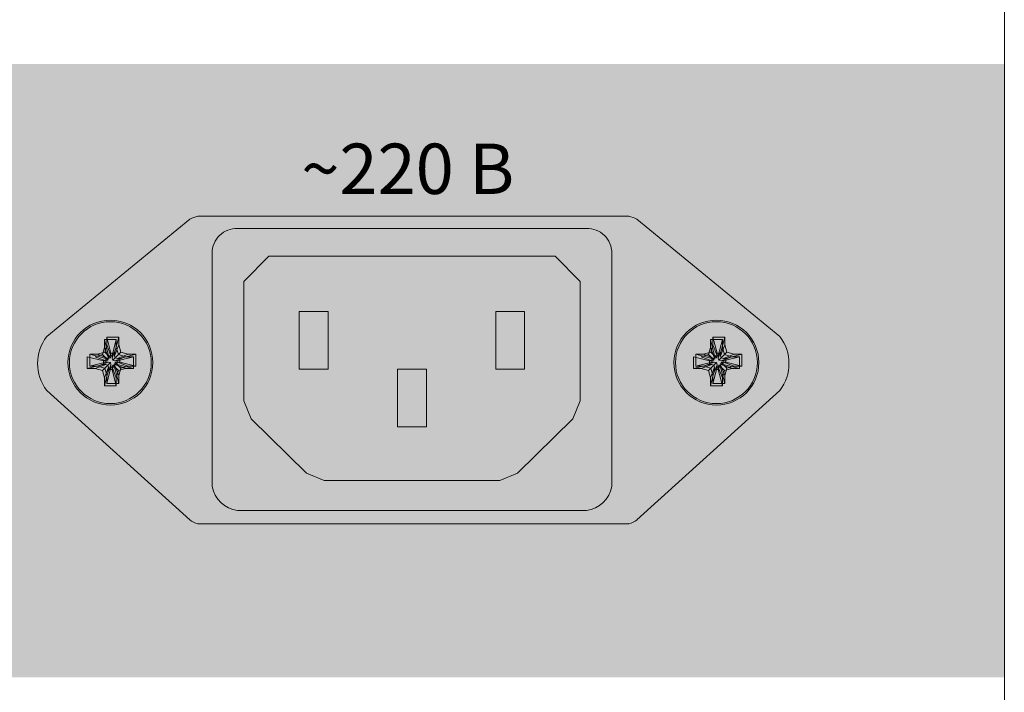
# Model space of a CAD drawing. Units: millimetres. Extents: x 960475 to 1635392, y 169295 to 248840.
# Drawn here: x 1193375 to 1194546, y 194167 to 194967 of the extents above; entities that cross this region are included whole.
import ezdxf

# ---------------------------------------------------------------- set-up
doc = ezdxf.new("R2010")
doc.units = ezdxf.units.MM
doc.linetypes.add('K5LT_BASIC', pattern=[0])
doc.layers.add('Системный слой', color=7, linetype='Continuous')
doc.layers.add('Части', color=7, linetype='Continuous')
doc.styles.get("Standard").update_dxf_attribs({"font": 'isocpeur.ttf'})

msp = doc.modelspace()

# ---------------------------------------------------------------- hatches: boundary and pattern name
at = {"lineweight": 5}
h = msp.add_hatch(color=250, dxfattribs=at)
h.dxf.hatch_style = 1
h.paths.add_polyline_path([(1193577.3, 194371.7, 0.127111), (1193586.9, 194367.3), (1194099.7, 194367.3, 0.127111), (1194109.4, 194371.7), (1194279.4, 194525.6, 0.336831), (1194279.4, 194590), (1194109.2, 194729.4, 0.094354), (1194099.7, 194732.9), (1193586.9, 194732.9, 0.094354), (1193577.5, 194729.4), (1193407.3, 194590, 0.336831), (1193407.3, 194525.6)])
h.paths.add_polyline_path([(1193641.5, 194655.4), (1193671.5, 194685.5), (1193792.5, 194685.5), (1194011.9, 194685.5), (1194041.9, 194655.4), (1194041.9, 194513.3), (1194032.9, 194491.9), (1193967.3, 194427.2), (1193946.2, 194418.5), (1193737.2, 194418.5), (1193716.2, 194427.2), (1193650.5, 194491.9), (1193641.5, 194513.3)], flags=16)
h.paths.add_polyline_path([(1193707.7, 194619.7), (1193742.1, 194619.7), (1193742.1, 194551), (1193707.7, 194551)], flags=0)
h.paths.add_polyline_path([(1193824.5, 194551), (1193858.9, 194551), (1193858.9, 194482.3), (1193824.5, 194482.3)], flags=0)
h.paths.add_polyline_path([(1193941.3, 194619.7), (1193975.7, 194619.7), (1193975.7, 194551), (1193941.3, 194551)], flags=0)
h = msp.add_hatch(color=252, dxfattribs=at)
h.dxf.hatch_style = 1
h.paths.add_polyline_path([(1193634, 194718.2, 0.428616), (1193604, 194689.1), (1193604, 194411.6, 0.333237), (1193634, 194383.1), (1194049.4, 194383.1, 0.333237), (1194079.4, 194411.6), (1194079.4, 194689.6, 0.423644), (1194049.4, 194718.2)])
h.paths.add_polyline_path([(1193671.5, 194685.5), (1193792.5, 194685.5), (1194011.9, 194685.5), (1194041.9, 194655.4), (1194041.9, 194513.3), (1194032.9, 194491.9), (1193967.3, 194427.2), (1193946.2, 194418.5), (1193737.2, 194418.5), (1193716.2, 194427.2), (1193650.5, 194491.9), (1193641.5, 194513.3), (1193641.5, 194655.4)], flags=16)
h.paths.add_polyline_path([(1193707.7, 194619.7), (1193742.1, 194619.7), (1193742.1, 194551), (1193707.7, 194551)], flags=0)
h.paths.add_polyline_path([(1193824.5, 194551), (1193858.9, 194551), (1193858.9, 194482.3), (1193824.5, 194482.3)], flags=0)
h.paths.add_polyline_path([(1193941.3, 194619.7), (1193975.7, 194619.7), (1193975.7, 194551), (1193941.3, 194551)], flags=0)
h = msp.add_hatch(color=250, dxfattribs=at)
h.dxf.hatch_style = 1
h.paths.add_polyline_path([(1193792.5, 194685.5), (1193671.5, 194685.5), (1193641.5, 194655.4), (1193641.5, 194513.3), (1193650.5, 194491.9), (1193716.2, 194427.2), (1193737.2, 194418.5), (1193946.2, 194418.5), (1193967.3, 194427.2), (1194032.9, 194491.9), (1194041.9, 194513.3), (1194041.9, 194655.4), (1194011.9, 194685.5)])
h.paths.add_polyline_path([(1193858.9, 194551), (1193858.9, 194482.3), (1193824.5, 194482.3), (1193824.5, 194551)], flags=16)
h.paths.add_polyline_path([(1193742.1, 194551), (1193707.7, 194551), (1193707.7, 194619.7), (1193742.1, 194619.7)], flags=16)
h.paths.add_polyline_path([(1193941.3, 194619.7), (1193975.7, 194619.7), (1193975.7, 194551), (1193941.3, 194551)], flags=16)
h = msp.add_hatch(color=253, dxfattribs=at)
h.dxf.hatch_style = 1
h.paths.add_polyline_path([(1193742.1, 194619.7), (1193707.7, 194619.7), (1193707.7, 194551), (1193742.1, 194551)])
h.paths.add_polyline_path([(1193824.5, 194482.3), (1193858.9, 194482.3), (1193858.9, 194551), (1193824.5, 194551)])
h.paths.add_polyline_path([(1193975.7, 194551), (1193975.7, 194619.7), (1193941.3, 194619.7), (1193941.3, 194551)])
h = msp.add_hatch(color=253, dxfattribs=at)
h.dxf.hatch_style = 1
h.paths.add_polyline_path([(1193533.4, 194558.8, 1), (1193432.4, 194558.8, 1)])
h.paths.add_polyline_path([(1193531.6, 194558.8, -1), (1193434.2, 194558.8, -1)], flags=16)
h.paths.add_polyline_path([(1193480.8, 194567), (1193485, 194567), (1193485, 194564.3), (1193485.8, 194561.7), (1193488.4, 194560.9), (1193491.1, 194560.9), (1193491.1, 194556.7), (1193488.4, 194556.7), (1193485.8, 194555.9), (1193485, 194553.3), (1193485, 194550.6), (1193480.8, 194550.6), (1193480.8, 194553.3), (1193480, 194555.9), (1193477.4, 194556.7), (1193474.7, 194556.7), (1193474.7, 194560.9), (1193477.4, 194560.9), (1193480, 194561.7), (1193480.8, 194564.3)], flags=0)
h = msp.add_hatch(color=253, dxfattribs=at)
h.dxf.hatch_style = 1
h.paths.add_polyline_path([(1193434.2, 194558.8, 1), (1193531.6, 194558.8, 1)])
h.paths.add_polyline_path([(1193474.7, 194560.9), (1193477.4, 194560.9), (1193480, 194561.7), (1193480.8, 194564.3), (1193480.8, 194567), (1193485, 194567), (1193485, 194564.3), (1193485.8, 194561.7), (1193488.4, 194560.9), (1193491.1, 194560.9), (1193491.1, 194556.7), (1193488.4, 194556.7), (1193485.8, 194555.9), (1193485, 194553.3), (1193485, 194550.6), (1193480.8, 194550.6), (1193480.8, 194553.3), (1193480, 194555.9), (1193477.4, 194556.7), (1193474.7, 194556.7)], flags=16)
h = msp.add_hatch(color=253, dxfattribs=at)
h.dxf.hatch_style = 1
h.paths.add_polyline_path([(1194254.4, 194558.8, 1), (1194153.4, 194558.8, 1)])
h.paths.add_polyline_path([(1194252.6, 194558.8, -1), (1194155.2, 194558.8, -1)], flags=16)
h.paths.add_polyline_path([(1194201.8, 194567), (1194206, 194567), (1194206, 194564.3), (1194206.8, 194561.7), (1194209.4, 194560.9), (1194212.1, 194560.9), (1194212.1, 194556.7), (1194209.4, 194556.7), (1194206.8, 194555.9), (1194206, 194553.3), (1194206, 194550.6), (1194201.8, 194550.6), (1194201.8, 194553.3), (1194201, 194555.9), (1194198.4, 194556.7), (1194195.7, 194556.7), (1194195.7, 194560.9), (1194198.4, 194560.9), (1194201, 194561.7), (1194201.8, 194564.3)], flags=0)
h = msp.add_hatch(color=253, dxfattribs=at)
h.dxf.hatch_style = 1
h.paths.add_polyline_path([(1194155.2, 194558.8, 1), (1194252.6, 194558.8, 1)])
h.paths.add_polyline_path([(1194195.7, 194560.9), (1194198.4, 194560.9), (1194201, 194561.7), (1194201.8, 194564.3), (1194201.8, 194567), (1194206, 194567), (1194206, 194564.3), (1194206.8, 194561.7), (1194209.4, 194560.9), (1194212.1, 194560.9), (1194212.1, 194556.7), (1194209.4, 194556.7), (1194206.8, 194555.9), (1194206, 194553.3), (1194206, 194550.6), (1194201.8, 194550.6), (1194201.8, 194553.3), (1194201, 194555.9), (1194198.4, 194556.7), (1194195.7, 194556.7)], flags=16)
h = msp.add_hatch(color=251, dxfattribs=at)
h.dxf.hatch_style = 1
h.paths.add_polyline_path([(1193474.7, 194560.9), (1193455.5, 194565.9), (1193455.5, 194551.7), (1193474.7, 194556.7)])
h.paths.add_polyline_path([(1193464.7, 194565.9), (1193455.5, 194565.9), (1193474.7, 194560.9), (1193477.4, 194560.9)])
h.paths.add_polyline_path([(1193473.4, 194568.4), (1193464.7, 194565.9), (1193477.4, 194560.9), (1193480, 194561.7)])
h.paths.add_polyline_path([(1193475.8, 194577), (1193473.4, 194568.4), (1193480, 194561.7), (1193480.8, 194564.3)])
h.paths.add_polyline_path([(1193475.8, 194586.3), (1193475.8, 194577), (1193480.8, 194564.3), (1193480.8, 194567)])
h.paths.add_polyline_path([(1193490, 194586.3), (1193475.8, 194586.3), (1193480.8, 194567), (1193485, 194567)])
h.paths.add_polyline_path([(1193490, 194577), (1193490, 194586.3), (1193485, 194567), (1193485, 194564.3)])
h.paths.add_polyline_path([(1193490, 194577), (1193485, 194564.3), (1193485.8, 194561.7), (1193492.5, 194568.4)])
h.paths.add_polyline_path([(1193501.1, 194565.9), (1193492.5, 194568.4), (1193485.8, 194561.7), (1193488.4, 194560.9)])
h.paths.add_polyline_path([(1193510.4, 194565.9), (1193501.1, 194565.9), (1193488.4, 194560.9), (1193491.1, 194560.9)])
h.paths.add_polyline_path([(1193510.4, 194565.9), (1193491.1, 194560.9), (1193491.1, 194556.7), (1193510.4, 194551.7)])
h.paths.add_polyline_path([(1193491.1, 194556.7), (1193488.4, 194556.7), (1193501.1, 194551.7), (1193510.4, 194551.7)])
h.paths.add_polyline_path([(1193488.4, 194556.7), (1193485.8, 194555.9), (1193492.5, 194549.3), (1193501.1, 194551.7)])
h.paths.add_polyline_path([(1193492.5, 194549.3), (1193485.8, 194555.9), (1193485, 194553.3), (1193490, 194540.6)])
h.paths.add_polyline_path([(1193485, 194553.3), (1193485, 194550.6), (1193490, 194531.3), (1193490, 194540.6)])
h.paths.add_polyline_path([(1193485, 194550.6), (1193480.8, 194550.6), (1193475.8, 194531.3), (1193490, 194531.3)])
h.paths.add_polyline_path([(1193480.8, 194550.6), (1193480.8, 194553.3), (1193475.8, 194540.6), (1193475.8, 194531.3)])
h.paths.add_polyline_path([(1193480.8, 194553.3), (1193480, 194555.9), (1193473.4, 194549.3), (1193475.8, 194540.6)])
h.paths.add_polyline_path([(1193480, 194555.9), (1193477.4, 194556.7), (1193464.7, 194551.7), (1193473.4, 194549.3)])
h.paths.add_polyline_path([(1193477.4, 194556.7), (1193474.7, 194556.7), (1193455.5, 194551.7), (1193464.7, 194551.7)])
h.paths.add_polyline_path([(1193491.1, 194560.9), (1193488.4, 194560.9), (1193485.8, 194561.7), (1193485, 194564.3), (1193485, 194567), (1193480.8, 194567), (1193480.8, 194564.3), (1193480, 194561.7), (1193477.4, 194560.9), (1193474.7, 194560.9), (1193474.7, 194556.7), (1193477.4, 194556.7), (1193480, 194555.9), (1193480.8, 194553.3), (1193480.8, 194550.6), (1193485, 194550.6), (1193485, 194553.3), (1193485.8, 194555.9), (1193488.4, 194556.7), (1193491.1, 194556.7)])
h = msp.add_hatch(color=251, dxfattribs=at)
h.dxf.hatch_style = 1
h.paths.add_polyline_path([(1194195.7, 194560.9), (1194176.5, 194565.9), (1194176.5, 194551.7), (1194195.7, 194556.7)])
h.paths.add_polyline_path([(1194185.7, 194565.9), (1194176.5, 194565.9), (1194195.7, 194560.9), (1194198.4, 194560.9)])
h.paths.add_polyline_path([(1194194.4, 194568.4), (1194185.7, 194565.9), (1194198.4, 194560.9), (1194201, 194561.7)])
h.paths.add_polyline_path([(1194196.8, 194577), (1194194.4, 194568.4), (1194201, 194561.7), (1194201.8, 194564.3)])
h.paths.add_polyline_path([(1194196.8, 194586.3), (1194196.8, 194577), (1194201.8, 194564.3), (1194201.8, 194567)])
h.paths.add_polyline_path([(1194211, 194586.3), (1194196.8, 194586.3), (1194201.8, 194567), (1194206, 194567)])
h.paths.add_polyline_path([(1194211, 194577), (1194211, 194586.3), (1194206, 194567), (1194206, 194564.3)])
h.paths.add_polyline_path([(1194211, 194577), (1194206, 194564.3), (1194206.8, 194561.7), (1194213.5, 194568.4)])
h.paths.add_polyline_path([(1194222.1, 194565.9), (1194213.5, 194568.4), (1194206.8, 194561.7), (1194209.4, 194560.9)])
h.paths.add_polyline_path([(1194231.4, 194565.9), (1194222.1, 194565.9), (1194209.4, 194560.9), (1194212.1, 194560.9)])
h.paths.add_polyline_path([(1194231.4, 194565.9), (1194212.1, 194560.9), (1194212.1, 194556.7), (1194231.4, 194551.7)])
h.paths.add_polyline_path([(1194212.1, 194556.7), (1194209.4, 194556.7), (1194222.1, 194551.7), (1194231.4, 194551.7)])
h.paths.add_polyline_path([(1194209.4, 194556.7), (1194206.8, 194555.9), (1194213.5, 194549.3), (1194222.1, 194551.7)])
h.paths.add_polyline_path([(1194213.5, 194549.3), (1194206.8, 194555.9), (1194206, 194553.3), (1194211, 194540.6)])
h.paths.add_polyline_path([(1194206, 194553.3), (1194206, 194550.6), (1194211, 194531.3), (1194211, 194540.6)])
h.paths.add_polyline_path([(1194206, 194550.6), (1194201.8, 194550.6), (1194196.8, 194531.3), (1194211, 194531.3)])
h.paths.add_polyline_path([(1194201.8, 194550.6), (1194201.8, 194553.3), (1194196.8, 194540.6), (1194196.8, 194531.3)])
h.paths.add_polyline_path([(1194201.8, 194553.3), (1194201, 194555.9), (1194194.4, 194549.3), (1194196.8, 194540.6)])
h.paths.add_polyline_path([(1194201, 194555.9), (1194198.4, 194556.7), (1194185.7, 194551.7), (1194194.4, 194549.3)])
h.paths.add_polyline_path([(1194198.4, 194556.7), (1194195.7, 194556.7), (1194176.5, 194551.7), (1194185.7, 194551.7)])
h.paths.add_polyline_path([(1194212.1, 194560.9), (1194209.4, 194560.9), (1194206.8, 194561.7), (1194206, 194564.3), (1194206, 194567), (1194201.8, 194567), (1194201.8, 194564.3), (1194201, 194561.7), (1194198.4, 194560.9), (1194195.7, 194560.9), (1194195.7, 194556.7), (1194198.4, 194556.7), (1194201, 194555.9), (1194201.8, 194553.3), (1194201.8, 194550.6), (1194206, 194550.6), (1194206, 194553.3), (1194206.8, 194555.9), (1194209.4, 194556.7), (1194212.1, 194556.7)])
at = {"layer": 'Части', "lineweight": 5, "true_color": 0x009999}
h = msp.add_hatch(color=134, dxfattribs=at)
h.dxf.hatch_style = 1
h.paths.add_polyline_path([(1194546.4, 194913.8), (1187359.1, 194913.8), (1187359.1, 194185.7), (1194546.4, 194184.4)])

# ---------------------------------------------------------------- linework, layer by layer
at = {"color": 7, "lineweight": 15}
msp.add_line((1194546.4, 187149.4), (1194546.4, 207593.3), dxfattribs=at)
at = {"color": 7, "lineweight": 5}
for p, q in [((1193407.3, 194590), (1193577.5, 194729.4)), ((1194099.7, 194732.9), (1193586.9, 194732.9)), ((1194279.4, 194590), (1194109.2, 194729.4)), ((1193634, 194718.2), (1194049.4, 194718.2)), ((1193604, 194411.6), (1193604, 194689.1)), ((1194079.4, 194689.1), (1194079.4, 194411.6)), ((1193641.5, 194655.4), (1193671.5, 194685.5)), ((1193671.5, 194685.5), (1193792.5, 194685.5)), ((1193792.5, 194685.5), (1194011.9, 194685.5)), ((1194011.9, 194685.5), (1194041.9, 194655.4)), ((1193641.5, 194513.3), (1193641.5, 194655.4)), ((1194041.9, 194655.4), (1194041.9, 194513.3)), ((1193577.3, 194371.7), (1193407.3, 194525.6)), ((1194109.4, 194371.7), (1194279.4, 194525.6)), ((1193650.5, 194491.9), (1193641.5, 194513.3)), ((1194041.9, 194513.3), (1194032.9, 194491.9)), ((1193716.2, 194427.2), (1193650.5, 194491.9)), ((1194032.9, 194491.9), (1193967.3, 194427.2)), ((1193737.2, 194418.5), (1193716.2, 194427.2)), ((1193946.2, 194418.5), (1193737.2, 194418.5)), ((1193967.3, 194427.2), (1193946.2, 194418.5)), ((1194049.4, 194383.1), (1193634, 194383.1)), ((1194099.7, 194367.3), (1193586.9, 194367.3))]:
    msp.add_line(p, q, dxfattribs=at)
for points in [[(1193742.1, 194551), (1193707.7, 194551), (1193707.7, 194619.7), (1193742.1, 194619.7)], [(1193975.7, 194551), (1193941.3, 194551), (1193941.3, 194619.7), (1193975.7, 194619.7)], [(1193858.9, 194482.3), (1193824.5, 194482.3), (1193824.5, 194551), (1193858.9, 194551)]]:
    msp.add_lwpolyline(points, close=True, dxfattribs=at)
for centre, radius, start, end in [((1193591.4, 194706.3), 27, 99.4995, 121.0601), ((1194095.3, 194706.3), 27, 58.9399, 80.5005), ((1193632.9, 194689.4), 28.9, 87.6792, 180.4822), ((1194050.5, 194689.4), 28.9, 359.5178, 92.3208), ((1193449.6, 194557.8), 53.2, 142.7697, 217.2303), ((1194237, 194557.8), 53.2, 322.7697, 37.2303), ((1193638, 194417.4), 34.5, 189.7186, 263.4385), ((1194045.4, 194417.4), 34.5, 276.5615, 350.2814), ((1193590.6, 194388.2), 21.2, 231.1018, 260.0782), ((1194096.1, 194388.2), 21.2, 279.9218, 308.8982)]:
    msp.add_arc(centre, radius, start, end, dxfattribs=at)
at = {"layer": 'Системный слой', "linetype": 'K5LT_BASIC', "lineweight": 5}
for p, q in [((1193475.8, 194586.3), (1193490, 194586.3)), ((1193475.8, 194577), (1193475.8, 194586.3)), ((1193475.8, 194586.3), (1193480.8, 194567)), ((1193478.7, 194589.1), (1193492.9, 194589.1)), ((1193478.7, 194579.9), (1193478.7, 194589.1)), ((1193478.7, 194589.1), (1193483.6, 194569.9)), ((1193490, 194586.3), (1193485, 194567)), ((1193492.9, 194589.1), (1193487.9, 194569.9)), ((1193490, 194586.3), (1193490, 194577)), ((1193492.9, 194589.1), (1193492.9, 194579.9)), ((1194196.8, 194586.3), (1194211, 194586.3)), ((1194196.8, 194577), (1194196.8, 194586.3)), ((1194196.8, 194586.3), (1194201.8, 194567)), ((1194199.7, 194589.1), (1194213.9, 194589.1)), ((1194199.7, 194579.9), (1194199.7, 194589.1)), ((1194199.7, 194589.1), (1194204.6, 194569.9)), ((1194211, 194586.3), (1194206, 194567)), ((1194213.9, 194589.1), (1194208.9, 194569.9)), ((1194211, 194586.3), (1194211, 194577)), ((1194213.9, 194589.1), (1194213.9, 194579.9)), ((1193467.5, 194568.8), (1193476.2, 194571.2)), ((1193473.4, 194568.4), (1193475.8, 194577)), ((1193475.8, 194577), (1193480.8, 194564.3)), ((1193476.2, 194571.2), (1193478.7, 194579.9)), ((1193476.2, 194571.2), (1193482.9, 194564.5)), ((1193478.7, 194579.9), (1193483.6, 194567.1)), ((1193483.6, 194567.1), (1193483.6, 194569.9)), ((1193483.6, 194569.9), (1193487.9, 194569.9)), ((1193490, 194577), (1193485, 194564.3)), ((1193492.9, 194579.9), (1193487.9, 194567.1)), ((1193487.9, 194569.9), (1193487.9, 194567.1)), ((1193495.3, 194571.2), (1193488.6, 194564.5)), ((1193490, 194577), (1193492.5, 194568.4)), ((1193492.9, 194579.9), (1193495.3, 194571.2)), ((1193495.3, 194571.2), (1193504, 194568.8)), ((1194188.5, 194568.8), (1194197.2, 194571.2)), ((1194194.4, 194568.4), (1194196.8, 194577)), ((1194196.8, 194577), (1194201.8, 194564.3)), ((1194197.2, 194571.2), (1194199.7, 194579.9)), ((1194197.2, 194571.2), (1194203.9, 194564.5)), ((1194199.7, 194579.9), (1194204.6, 194567.1)), ((1194204.6, 194567.1), (1194204.6, 194569.9)), ((1194204.6, 194569.9), (1194208.9, 194569.9)), ((1194211, 194577), (1194206, 194564.3)), ((1194213.9, 194579.9), (1194208.9, 194567.1)), ((1194208.9, 194569.9), (1194208.9, 194567.1)), ((1194216.3, 194571.2), (1194209.6, 194564.5)), ((1194211, 194577), (1194213.5, 194568.4)), ((1194213.9, 194579.9), (1194216.3, 194571.2)), ((1194216.3, 194571.2), (1194225, 194568.8)), ((1193455.5, 194551.7), (1193455.5, 194565.9)), ((1193455.5, 194565.9), (1193474.7, 194560.9)), ((1193455.5, 194565.9), (1193474.7, 194560.9)), ((1193458.3, 194554.6), (1193458.3, 194568.8)), ((1193458.3, 194568.8), (1193477.5, 194563.8)), ((1193458.3, 194568.8), (1193467.5, 194568.8)), ((1193458.3, 194554.6), (1193477.5, 194559.5)), ((1193464.7, 194565.9), (1193473.4, 194568.4)), ((1193464.7, 194565.9), (1193477.4, 194560.9)), ((1193467.5, 194568.8), (1193480.3, 194563.8)), ((1193467.5, 194554.6), (1193480.3, 194559.5)), ((1193473.4, 194568.4), (1193480, 194561.7)), ((1193474.7, 194556.7), (1193474.7, 194560.9)), ((1193474.7, 194560.9), (1193477.4, 194560.9)), ((1193476.2, 194552.1), (1193482.9, 194558.8)), ((1193477.4, 194560.9), (1193480, 194561.7)), ((1193477.5, 194559.5), (1193477.5, 194563.8)), ((1193477.5, 194563.8), (1193480.3, 194563.8)), ((1193480.3, 194559.5), (1193477.5, 194559.5)), ((1193480, 194561.7), (1193480.8, 194564.3)), ((1193480.3, 194563.8), (1193482.9, 194564.5)), ((1193482.9, 194558.8), (1193480.3, 194559.5)), ((1193480.8, 194564.3), (1193480.8, 194567)), ((1193480.8, 194567), (1193485, 194567)), ((1193482.9, 194564.5), (1193483.6, 194567.1)), ((1193483.6, 194556.2), (1193482.9, 194558.8)), ((1193485, 194567), (1193485, 194564.3)), ((1193485, 194564.3), (1193485.8, 194561.7)), ((1193492.5, 194568.4), (1193485.8, 194561.7)), ((1193485.8, 194561.7), (1193488.4, 194560.9)), ((1193487.9, 194567.1), (1193488.6, 194564.5)), ((1193488.6, 194558.8), (1193487.9, 194556.2)), ((1193501.1, 194565.9), (1193488.4, 194560.9)), ((1193488.4, 194560.9), (1193491.1, 194560.9)), ((1193488.6, 194564.5), (1193491.2, 194563.8)), ((1193491.2, 194559.5), (1193488.6, 194558.8)), ((1193495.3, 194552.1), (1193488.6, 194558.8)), ((1193510.4, 194565.9), (1193491.1, 194560.9)), ((1193491.1, 194560.9), (1193491.1, 194556.7)), ((1193504, 194568.8), (1193491.2, 194563.8)), ((1193491.2, 194563.8), (1193494, 194563.8)), ((1193494, 194559.5), (1193491.2, 194559.5)), ((1193504, 194554.6), (1193491.2, 194559.5)), ((1193492.5, 194568.4), (1193501.1, 194565.9)), ((1193513.2, 194568.8), (1193494, 194563.8)), ((1193494, 194563.8), (1193494, 194559.5)), ((1193513.2, 194554.6), (1193494, 194559.5)), ((1193501.1, 194565.9), (1193510.4, 194565.9)), ((1193504, 194568.8), (1193513.2, 194568.8)), ((1193510.4, 194565.9), (1193510.4, 194551.7)), ((1193513.2, 194568.8), (1193513.2, 194554.6)), ((1194176.5, 194551.7), (1194176.5, 194565.9)), ((1194176.5, 194565.9), (1194195.7, 194560.9)), ((1194176.5, 194565.9), (1194195.7, 194560.9)), ((1194179.3, 194554.6), (1194179.3, 194568.8)), ((1194179.3, 194568.8), (1194198.5, 194563.8)), ((1194179.3, 194568.8), (1194188.5, 194568.8)), ((1194179.3, 194554.6), (1194198.5, 194559.5)), ((1194185.7, 194565.9), (1194194.4, 194568.4)), ((1194185.7, 194565.9), (1194198.4, 194560.9)), ((1194188.5, 194568.8), (1194201.3, 194563.8)), ((1194188.5, 194554.6), (1194201.3, 194559.5)), ((1194194.4, 194568.4), (1194201, 194561.7)), ((1194195.7, 194556.7), (1194195.7, 194560.9)), ((1194195.7, 194560.9), (1194198.4, 194560.9)), ((1194197.2, 194552.1), (1194203.9, 194558.8)), ((1194198.4, 194560.9), (1194201, 194561.7)), ((1194198.5, 194559.5), (1194198.5, 194563.8)), ((1194198.5, 194563.8), (1194201.3, 194563.8)), ((1194201.3, 194559.5), (1194198.5, 194559.5)), ((1194201, 194561.7), (1194201.8, 194564.3)), ((1194201.3, 194563.8), (1194203.9, 194564.5)), ((1194203.9, 194558.8), (1194201.3, 194559.5)), ((1194201.8, 194564.3), (1194201.8, 194567)), ((1194201.8, 194567), (1194206, 194567)), ((1194203.9, 194564.5), (1194204.6, 194567.1)), ((1194204.6, 194556.2), (1194203.9, 194558.8)), ((1194206, 194567), (1194206, 194564.3)), ((1194206, 194564.3), (1194206.8, 194561.7)), ((1194213.5, 194568.4), (1194206.8, 194561.7)), ((1194206.8, 194561.7), (1194209.4, 194560.9)), ((1194208.9, 194567.1), (1194209.6, 194564.5)), ((1194209.6, 194558.8), (1194208.9, 194556.2)), ((1194222.1, 194565.9), (1194209.4, 194560.9)), ((1194209.4, 194560.9), (1194212.1, 194560.9)), ((1194209.6, 194564.5), (1194212.2, 194563.8)), ((1194212.2, 194559.5), (1194209.6, 194558.8)), ((1194216.3, 194552.1), (1194209.6, 194558.8)), ((1194231.4, 194565.9), (1194212.1, 194560.9)), ((1194212.1, 194560.9), (1194212.1, 194556.7)), ((1194225, 194568.8), (1194212.2, 194563.8)), ((1194212.2, 194563.8), (1194215, 194563.8)), ((1194215, 194559.5), (1194212.2, 194559.5)), ((1194225, 194554.6), (1194212.2, 194559.5)), ((1194213.5, 194568.4), (1194222.1, 194565.9)), ((1194234.2, 194568.8), (1194215, 194563.8)), ((1194215, 194563.8), (1194215, 194559.5)), ((1194234.2, 194554.6), (1194215, 194559.5)), ((1194222.1, 194565.9), (1194231.4, 194565.9)), ((1194225, 194568.8), (1194234.2, 194568.8)), ((1194231.4, 194565.9), (1194231.4, 194551.7)), ((1194234.2, 194568.8), (1194234.2, 194554.6)), ((1193455.5, 194551.7), (1193474.7, 194556.7)), ((1193464.7, 194551.7), (1193455.5, 194551.7)), ((1193467.5, 194554.6), (1193458.3, 194554.6)), ((1193464.7, 194551.7), (1193477.4, 194556.7)), ((1193473.4, 194549.3), (1193464.7, 194551.7)), ((1193476.2, 194552.1), (1193467.5, 194554.6)), ((1193473.4, 194549.3), (1193480, 194555.9)), ((1193475.8, 194540.6), (1193473.4, 194549.3)), ((1193477.4, 194556.7), (1193474.7, 194556.7)), ((1193475.8, 194540.6), (1193480.8, 194553.3)), ((1193475.8, 194531.3), (1193480.8, 194550.6)), ((1193478.7, 194543.4), (1193476.2, 194552.1)), ((1193480, 194555.9), (1193477.4, 194556.7)), ((1193478.7, 194543.4), (1193483.6, 194556.2)), ((1193478.7, 194534.2), (1193483.6, 194553.4)), ((1193480.8, 194553.3), (1193480, 194555.9)), ((1193480.8, 194550.6), (1193480.8, 194553.3)), ((1193485, 194550.6), (1193480.8, 194550.6)), ((1193483.6, 194553.4), (1193483.6, 194556.2)), ((1193487.9, 194553.4), (1193483.6, 194553.4)), ((1193485.8, 194555.9), (1193485, 194553.3)), ((1193485, 194553.3), (1193485, 194550.6)), ((1193490, 194540.6), (1193485, 194553.3)), ((1193490, 194531.3), (1193485, 194550.6)), ((1193488.4, 194556.7), (1193485.8, 194555.9)), ((1193492.5, 194549.3), (1193485.8, 194555.9)), ((1193487.9, 194556.2), (1193487.9, 194553.4)), ((1193492.9, 194543.4), (1193487.9, 194556.2)), ((1193492.9, 194534.2), (1193487.9, 194553.4)), ((1193491.1, 194556.7), (1193488.4, 194556.7)), ((1193501.1, 194551.7), (1193488.4, 194556.7)), ((1193492.5, 194549.3), (1193490, 194540.6)), ((1193510.4, 194551.7), (1193491.1, 194556.7)), ((1193501.1, 194551.7), (1193492.5, 194549.3)), ((1193495.3, 194552.1), (1193492.9, 194543.4)), ((1193504, 194554.6), (1193495.3, 194552.1)), ((1193510.4, 194551.7), (1193501.1, 194551.7)), ((1193513.2, 194554.6), (1193504, 194554.6)), ((1194176.5, 194551.7), (1194195.7, 194556.7)), ((1194185.7, 194551.7), (1194176.5, 194551.7)), ((1194188.5, 194554.6), (1194179.3, 194554.6)), ((1194185.7, 194551.7), (1194198.4, 194556.7)), ((1194194.4, 194549.3), (1194185.7, 194551.7)), ((1194197.2, 194552.1), (1194188.5, 194554.6)), ((1194194.4, 194549.3), (1194201, 194555.9)), ((1194196.8, 194540.6), (1194194.4, 194549.3)), ((1194198.4, 194556.7), (1194195.7, 194556.7)), ((1194196.8, 194540.6), (1194201.8, 194553.3)), ((1194196.8, 194531.3), (1194201.8, 194550.6)), ((1194199.7, 194543.4), (1194197.2, 194552.1)), ((1194201, 194555.9), (1194198.4, 194556.7)), ((1194199.7, 194543.4), (1194204.6, 194556.2)), ((1194199.7, 194534.2), (1194204.6, 194553.4)), ((1194201.8, 194553.3), (1194201, 194555.9)), ((1194201.8, 194550.6), (1194201.8, 194553.3)), ((1194206, 194550.6), (1194201.8, 194550.6)), ((1194204.6, 194553.4), (1194204.6, 194556.2)), ((1194208.9, 194553.4), (1194204.6, 194553.4)), ((1194206.8, 194555.9), (1194206, 194553.3)), ((1194206, 194553.3), (1194206, 194550.6)), ((1194211, 194540.6), (1194206, 194553.3)), ((1194211, 194531.3), (1194206, 194550.6)), ((1194209.4, 194556.7), (1194206.8, 194555.9)), ((1194213.5, 194549.3), (1194206.8, 194555.9)), ((1194208.9, 194556.2), (1194208.9, 194553.4)), ((1194213.9, 194543.4), (1194208.9, 194556.2)), ((1194213.9, 194534.2), (1194208.9, 194553.4)), ((1194212.1, 194556.7), (1194209.4, 194556.7)), ((1194222.1, 194551.7), (1194209.4, 194556.7)), ((1194213.5, 194549.3), (1194211, 194540.6)), ((1194231.4, 194551.7), (1194212.1, 194556.7)), ((1194222.1, 194551.7), (1194213.5, 194549.3)), ((1194216.3, 194552.1), (1194213.9, 194543.4)), ((1194225, 194554.6), (1194216.3, 194552.1)), ((1194231.4, 194551.7), (1194222.1, 194551.7)), ((1194234.2, 194554.6), (1194225, 194554.6)), ((1193475.8, 194531.3), (1193475.8, 194540.6)), ((1193478.7, 194534.2), (1193478.7, 194543.4)), ((1193492.9, 194534.2), (1193478.7, 194534.2)), ((1193490, 194540.6), (1193490, 194531.3)), ((1193492.9, 194543.4), (1193492.9, 194534.2)), ((1194196.8, 194531.3), (1194196.8, 194540.6)), ((1194199.7, 194534.2), (1194199.7, 194543.4)), ((1194213.9, 194534.2), (1194199.7, 194534.2)), ((1194211, 194540.6), (1194211, 194531.3)), ((1194213.9, 194543.4), (1194213.9, 194534.2)), ((1193490, 194531.3), (1193475.8, 194531.3)), ((1194211, 194531.3), (1194196.8, 194531.3))]:
    msp.add_line(p, q, dxfattribs=at)
for centre, radius in [((1193482.9, 194558.8), 50.5), ((1193482.9, 194558.8), 48.7), ((1194203.9, 194558.8), 50.5), ((1194203.9, 194558.8), 48.7)]:
    msp.add_circle(centre, radius, dxfattribs=at)

# ---------------------------------------------------------------- texts
at = {"color": 250, "lineweight": 5, "insert": (1193619.7, 194819.3), "char_height": 59.891, "width": 434.086, "attachment_point": 1}
msp.add_mtext('\\pxqc,t14;{\\f@Arial Unicode MS|b1|i0|c0|p34;~220 B}', dxfattribs=at)

doc.saveas('drawing.dxf')
